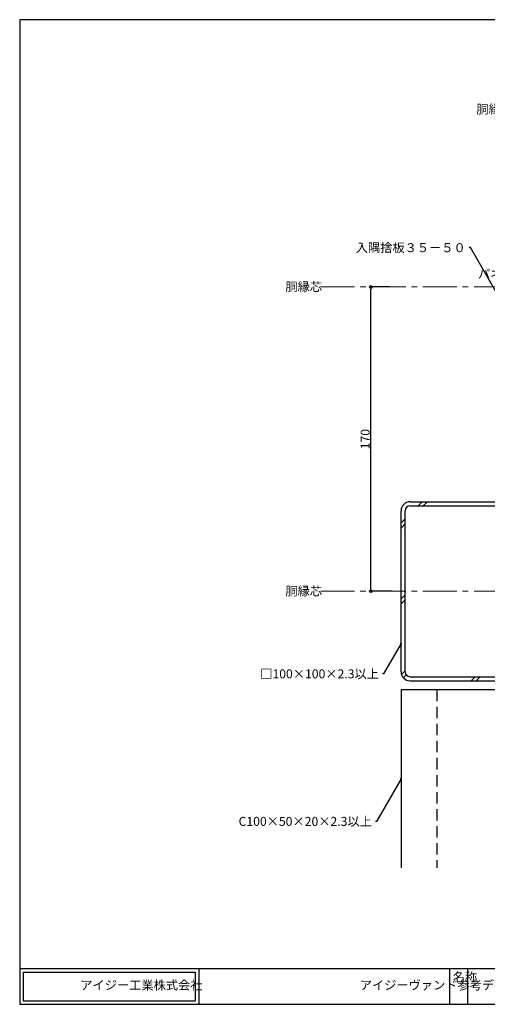
# Model space of a CAD drawing. Extents: x 20 to 800, y 10 to 560.
# Drawn here: x 20 to 281, y 10 to 560 of the extents above; entities that cross this region are included whole.
import ezdxf
from ezdxf import colors
from ezdxf.entities.mleader import LeaderData, LeaderLine
from ezdxf.math import Vec2, Vec3

# ---------------------------------------------------------------- set-up
doc = ezdxf.new("R2010")
doc.units = 0
doc.header["$PDMODE"] = 34
doc.linetypes.add('CENTER2', pattern=[28.575, 19.05, -3.175, 3.175, -3.175])
doc.linetypes.add('DASHED2', pattern=[9.525, 6.35, -3.175])
doc.layers.get('0').update_dxf_attribs({"linetype": 'CONTINUOUS'})
doc.layers.get('DEFPOINTS').update_dxf_attribs({"linetype": 'CONTINUOUS'})
doc.layers.add('HIKIDASI', color=7, linetype='CONTINUOUS', lineweight=5)
doc.layers.add('SUNPOU', color=7, linetype='CONTINUOUS', lineweight=5)
doc.layers.add('SITAJI', color=7, linetype='CONTINUOUS')
doc.layers.add('WAKU', color=7, linetype='CONTINUOUS')
doc.styles.get("Standard").update_dxf_attribs({"font": 'txt.shx', "height": 5, "bigfont": 'extfont.shx'})
doc.styles.add('WAKU', font='txt', dxfattribs={"height": 5})
doc.dimstyles.get("Standard").update_dxf_attribs({"dimtxt": 5, "dimasz": 1.5, "dimexe": 0, "dimexo": 5, "dimtad": 1, "dimdec": 4, "dimdsep": 46, "dimtxsty": 'STANDARD', "dimblk": 'DOTBLANK', "dimcen": 2.5, "dimadec": 0, "dimazin": 0, "dimtfac": 1, "dimtdec": 4, "dimtmove": 0, "dimatfit": 3, "dimldrblk": 'NONE', "dimfxl": 1, "dimtolj": 1, "dimtzin": 0, "dimarcsym": 0})

# ---------------------------------------------------------------- blocks, each defined once
blk = doc.blocks.new('_NONE')
at = {"color": 0, "linetype": 'ByBlock'}
blk.add_circle((0, 0), 0.25, dxfattribs=at)
blk = doc.blocks.new('_DotBlank')
at = {"color": 0, "linetype": 'ByBlock', "lineweight": -2}
blk.add_line((-0.5, 0), (-1, 0), dxfattribs=at)
blk.add_circle((0, 0), 0.5, dxfattribs=at)
blk = doc.blocks.new('*D5')
at = {"layer": 'DEFPOINTS', "color": 0, "transparency": 16777216}
for p in [(216.03, 410.7), (231.5, 410.7), (232.97, 240.7)]:
    blk.add_point(p, dxfattribs=at)
at = {"layer": 'SUNPOU', "color": 0, "lineweight": -2, "transparency": 16777216}
for p, q in [((226.5, 410.7), (216.03, 410.7)), ((216.03, 242.2), (216.03, 409.2)), ((227.97, 240.7), (216.03, 240.7))]:
    blk.add_line(p, q, dxfattribs=at)
at = {"layer": 'SUNPOU', "color": 0, "lineweight": -2, "transparency": 16777216, "xscale": 1.5, "yscale": 1.5, "zscale": 1.5}
for p, rotation in [((216.03, 410.7), 90), ((216.03, 240.7), 270)]:
    blk.add_blockref('_DotBlank', p, dxfattribs=dict(at, rotation=rotation))
at = {"layer": 'SUNPOU', "color": 0, "transparency": 16777216, "insert": (212.91, 325.7), "char_height": 5, "attachment_point": 5, "rotation": 90}
blk.add_mtext('\\A1;170', dxfattribs=at)

msp = doc.modelspace()

# ---------------------------------------------------------------- linework, layer by layer
at = {"layer": 'SITAJI'}
for p, q in [((237.96559, 290.70174), (327.96559, 290.70174)), ((237.96559, 288.40174), (327.96559, 288.40174)), ((232.96559, 195.70174), (232.96559, 285.70174)), ((235.26559, 195.70174), (235.26559, 285.70174)), ((237.96559, 193.00174), (327.96559, 193.00174)), ((237.96559, 190.70174), (327.96559, 190.70174)), ((332.96559, 185.70174), (232.96559, 185.70174)), ((232.96559, 185.70174), (232.96559, 86.20174))]:
    msp.add_line(p, q, dxfattribs=at)
at = {"layer": 'SITAJI', "lineweight": 9}
for p, q in [((242.49578, 288.40174), (244.79578, 290.70174)), ((245.3242, 288.40174), (247.6242, 290.70174)), ((232.96559, 278.87156), (235.26559, 281.17156)), ((232.96559, 276.04313), (235.26559, 278.34313)), ((232.96559, 236.44515), (235.26559, 238.74515)), ((232.96559, 233.61672), (235.26559, 235.91672)), ((233.18469, 194.23784), (235.26559, 196.31874)), ((234.19422, 192.41894), (235.82781, 194.05253)), ((272.075, 190.70174), (274.375, 193.00174)), ((274.90342, 190.70174), (277.20342, 193.00174))]:
    msp.add_line(p, q, dxfattribs=at)
at = {"layer": 'SITAJI', "linetype": 'DASHED2'}
msp.add_line((252.96559, 185.70174), (252.96559, 86.20174), dxfattribs=at)
at = {"layer": 'SITAJI'}
for centre, radius, start, end in [((237.96559, 285.70174), 5, 90, 180), ((237.96559, 285.70174), 2.7, 90, 180), ((237.96559, 195.70174), 5, 180, 270), ((237.96559, 195.70174), 2.7, 180, 270)]:
    msp.add_arc(centre, radius, start, end, dxfattribs=at)
at = {"layer": 'SUNPOU', "linetype": 'CENTER2'}
for p, q in [((187.96559, 410.70174), (605.96559, 410.70174)), ((187.96559, 240.70174), (434.98812, 240.70174))]:
    msp.add_line(p, q, dxfattribs=at)
at = {"layer": 'WAKU'}
for p, q in [((800, 560), (20, 560)), ((20, 560), (20, 10)), ((20, 30), (800, 30)), ((20, 30), (20, 10)), ((22, 28), (118, 28)), ((22, 28), (22, 12)), ((118, 28), (118, 12)), ((120, 30), (120, 10)), ((260, 30), (260, 10)), ((270, 30), (270, 10)), ((22, 12), (118, 12)), ((20, 10), (800, 10))]:
    msp.add_line(p, q, dxfattribs=at)

# ---------------------------------------------------------------- texts
at = {"layer": 'SUNPOU', "char_height": 5, "attachment_point": 1}
for insert in [(275.02078, 512.56579), (168.35569, 413.33251), (168.35569, 243.33251)]:
    msp.add_mtext_dynamic_manual_height_columns('胴縁芯', width=21.6673418, gutter_width=25, heights=[0], dxfattribs=dict(at, insert=insert))
at = {"layer": 'WAKU', "char_height": 5, "attachment_point": 1, "style": 'WAKU'}
for s, insert, width in [('名称', (261.81862, 27.72725), 10), ('\\pi3.9593;アイジー工業株式会社', (34.05004, 23.21986), 71.8272359), ('\\pi17.11446;アイジーヴァンド参考ディテール', (124.32454, 23.21986), 130.7517663)]:
    msp.add_mtext(s, dxfattribs=dict(at, insert=insert, width=width))

# ---------------------------------------------------------------- dimensions: what is measured, and where the dimension line sits
at = {"layer": 'SUNPOU'}
dim = msp.add_linear_dim(base=(216.03025, 410.70174), p1=(232.96559, 240.70174), p2=(231.49792, 410.70174), angle=90, dimstyle='STANDARD', dxfattribs=at)
dim.commit()
dim.dimension.update_dxf_attribs({"geometry": '*D5', "text_midpoint": (212.90525, 325.70174)})

# ---------------------------------------------------------------- leaders
at = {"layer": 'HIKIDASI'}
ml = msp.add_multileader_mtext('Standard', dxfattribs=at)
ml.set_content('入隅捨板３５－５０', color=256, style='STANDARD')
ml.set_leader_properties()
ml.set_arrow_properties(name='NONE')
ml.build(insert=Vec2(0, 0))
ml.multileader.update_dxf_attribs({"text_right_attachment_type": 3, "dogleg_length": 0.6, "arrow_head_size": 0})
ctx = ml.context
ctx.base_point, ctx.char_height, ctx.arrow_head_size, ctx.plane_origin = Vec3(215.38772, 432.6569), 5, 0, Vec3(332.96559, 326.46278)
ctx.right_attachment, ctx.text_align_type = 3, 2
notes = []
notes.append((ctx, [(0, (1, 1, 0), (271.65439, 432.6569), (-1, 0), 0.6, [(0, [(332.96559, 326.46278)], 0, [])])]))
ctx.mtext.insert, ctx.mtext.alignment, ctx.mtext.flow_direction = Vec3(269.05439, 435.1569), 3, 5
ml = msp.add_multileader_mtext('Standard', dxfattribs=at)
ml.set_content('パネル本体現場切断加工', color=256, style='STANDARD')
ml.set_leader_properties()
ml.set_arrow_properties(name='NONE')
ml.build(insert=Vec2(0, 0))
ml.multileader.update_dxf_attribs({"text_right_attachment_type": 3, "dogleg_length": 0.6, "arrow_head_size": 0})
ctx = ml.context
ctx.base_point, ctx.char_height, ctx.arrow_head_size, ctx.plane_origin = Vec3(284.94702, 417.91047), 5, 0, Vec3(375.72875, 379.49058)
ctx.right_attachment, ctx.text_align_type = 3, 2
notes.append((ctx, [(0, (1, 1, 0), (353.54702, 417.91047), (-1, 0), 0.6, [(0, [(390.21559, 354.51671)], 0, [])])]))
ctx.mtext.insert, ctx.mtext.alignment, ctx.mtext.flow_direction = Vec3(350.94702, 420.41047), 3, 5
ml = msp.add_multileader_mtext('Standard', dxfattribs=at)
ml.set_content('□100×100×2.3以上', color=256, style='STANDARD')
ml.set_leader_properties()
ml.set_arrow_properties(name='NONE')
ml.build(insert=Vec2(0, 0))
ml.multileader.update_dxf_attribs({"text_right_attachment_type": 3, "dogleg_length": 0.6, "arrow_head_size": 0})
ctx = ml.context
ctx.base_point, ctx.char_height, ctx.arrow_head_size, ctx.plane_origin = Vec3(155.60171, 194.57707), 5, 0, Vec3(233.73466, 212.82067)
ctx.right_attachment, ctx.text_align_type = 3, 2
notes.append((ctx, [(0, (1, 1, 0), (223.20171, 194.57707), (-1, 0), 0.6, [(0, [(232.96559, 211.46404)], 0, [])])]))
ctx.mtext.insert, ctx.mtext.alignment, ctx.mtext.flow_direction = Vec3(220.60171, 197.07707), 3, 5
ml = msp.add_multileader_mtext('Standard', dxfattribs=at)
ml.set_content('C100×50×20×2.3以上', color=256, style='STANDARD')
ml.set_leader_properties()
ml.set_arrow_properties(name='NONE')
ml.build(insert=Vec2(0, 0))
ml.multileader.update_dxf_attribs({"text_right_attachment_type": 3, "dogleg_length": 0.6, "arrow_head_size": 0})
ctx = ml.context
ctx.base_point, ctx.char_height, ctx.arrow_head_size, ctx.plane_origin = Vec3(139.31212, 112.18776), 5, 0, Vec3(232.96559, 135.95174)
ctx.right_attachment, ctx.text_align_type = 3, 2
notes.append((ctx, [(0, (1, 1, 0), (219.24545, 112.18776), (-1, 0), 0.6, [(0, [(232.96559, 135.95174)], 0, [])])]))
ctx.mtext.insert, ctx.mtext.alignment, ctx.mtext.flow_direction = Vec3(216.64545, 114.68776), 3, 5
for ctx, leaders in notes:
    for number, flags, end, landing, length, lines in leaders:
        leader = LeaderData()
        leader.index, (leader.has_last_leader_line, leader.has_dogleg_vector, leader.attachment_direction) = number, flags
        leader.last_leader_point, leader.dogleg_vector, leader.dogleg_length = Vec3(end), Vec3(landing), length
        for number, points, colour, breaks in lines:
            line = LeaderLine()
            line.index, line.vertices, line.color, line.breaks = number, Vec3.list(points), colors.encode_raw_color(colour), breaks
            leader.lines.append(line)
        ctx.leaders.append(leader)

doc.saveas('drawing.dxf')
